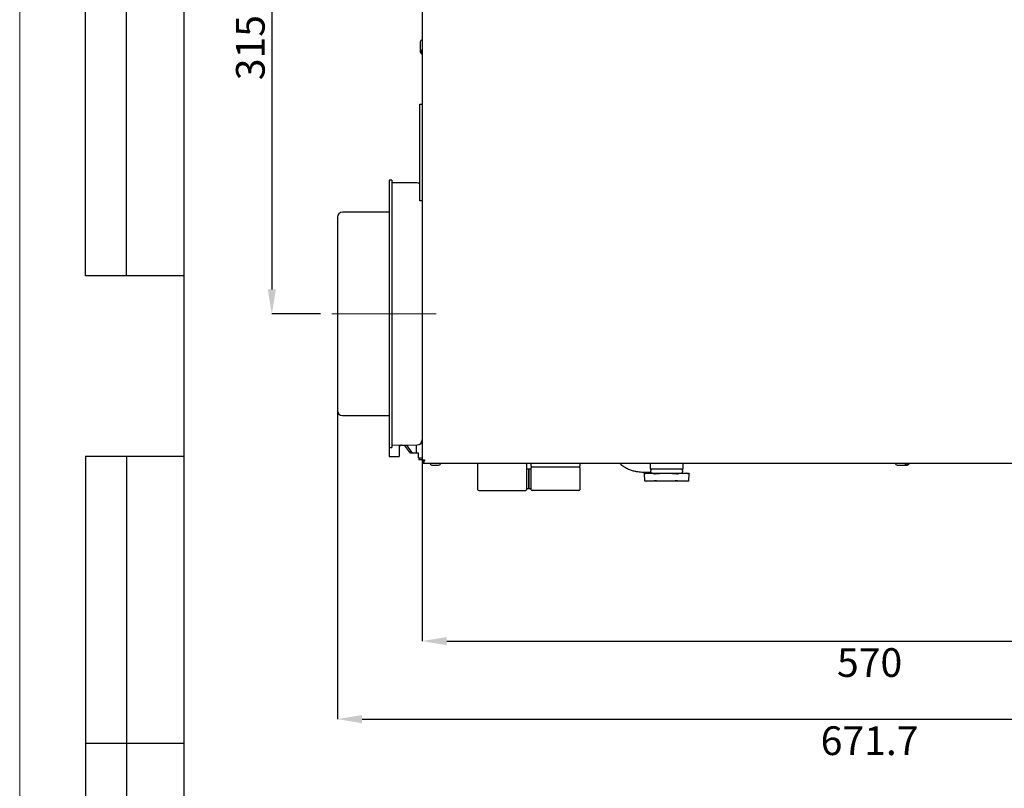
# Paper-space layout 'Layout1' of a CAD drawing. Units: millimetres. Extents: x 0 to 420, y 0 to 297.
# Drawn here: x 0 to 120, y 110 to 203 of the extents above; entities that cross this region are included whole.
import ezdxf

# ---------------------------------------------------------------- set-up
doc = ezdxf.new("R2010")
doc.units = ezdxf.units.MM
doc.linetypes.add('CENTERX2', pattern=[20.32, 12.7, -2.54, 2.54, -2.54])
doc.layers.add('РАЗМЕРЫ', color=3, linetype='Continuous', lineweight=25)
doc.styles.add('SLDTEXTSTYLE0', font='TXT', dxfattribs={"width": 0.605})
doc.dimstyles.new('SLDDIMSTYLE0', dxfattribs={"dimtxt": 3.5, "dimasz": 3, "dimexe": 0, "dimexo": 0.0625, "dimgap": 0.875, "dimtad": 2, "dimdec": 1, "dimlfac": 5, "dimrnd": 1e-09, "dimzin": 12, "dimdsep": 46, "dimtxsty": 'SLDTEXTSTYLE0', "dimsah": 1, "dimcen": 0.09, "dimadec": 0, "dimazin": 3, "dimtfac": 1, "dimtofl": 0, "dimtmove": 0, "dimatfit": 3, "dimfxl": 1, "dimfrac": 2, "dimtolj": 1, "dimtzin": 12, "dimarcsym": 0})

# ---------------------------------------------------------------- blocks, each defined once
blk = doc.blocks.new('_D')
at = {"layer": 'Defpoints', "color": 0}
for p in [(49.19, 149.67), (163.19, 149.67), (163.19, 127.5)]:
    blk.add_point(p, dxfattribs=at)
at = {"layer": 'РАЗМЕРЫ', "color": 0, "linetype": 'Continuous', "lineweight": -2}
for p, q in [((49.19, 149.61), (49.19, 127.5)), ((163.19, 149.61), (163.19, 127.5)), ((52.19, 127.5), (160.19, 127.5))]:
    blk.add_line(p, q, dxfattribs=at)
at = {"layer": 'РАЗМЕРЫ', "color": 0}
for points in [[(52.19, 128), (52.19, 127), (49.19, 127.5)], [(160.19, 127), (160.19, 128), (163.19, 127.5)]]:
    blk.add_solid(points, dxfattribs=at)
at = {"layer": 'РАЗМЕРЫ', "color": 0, "lineweight": 18, "insert": (103.72, 126.63), "char_height": 3.5, "attachment_point": 2, "style": 'SLDTEXTSTYLE0'}
blk.add_mtext('\\A1;570', dxfattribs=at)
blk = doc.blocks.new('_D_1')
at = {"layer": 'Defpoints', "color": 0}
for p in [(38.87, 155.6), (173.21, 155.6), (173.21, 117.98)]:
    blk.add_point(p, dxfattribs=at)
at = {"layer": 'РАЗМЕРЫ', "color": 0, "linetype": 'Continuous', "lineweight": -2}
for p, q in [((38.87, 155.54), (38.87, 117.98)), ((173.21, 155.54), (173.21, 117.98)), ((41.87, 117.98), (170.21, 117.98))]:
    blk.add_line(p, q, dxfattribs=at)
at = {"layer": 'РАЗМЕРЫ', "color": 0}
for points in [[(41.87, 118.48), (41.87, 117.48), (38.87, 117.98)], [(170.21, 117.48), (170.21, 118.48), (173.21, 117.98)]]:
    blk.add_solid(points, dxfattribs=at)
at = {"layer": 'РАЗМЕРЫ', "color": 0, "lineweight": 18, "insert": (103.72, 117.1), "char_height": 3.5, "attachment_point": 2, "style": 'SLDTEXTSTYLE0'}
blk.add_mtext('\\A1;671.7', dxfattribs=at)
blk = doc.blocks.new('_D_3')
at = {"layer": 'Defpoints', "color": 0}
for p in [(36.87, 230.4), (30.87, 167.4), (36.87, 167.4)]:
    blk.add_point(p, dxfattribs=at)
at = {"layer": 'РАЗМЕРЫ', "color": 0, "linetype": 'Continuous', "lineweight": -2}
for p, q in [((36.81, 230.4), (30.87, 230.4)), ((30.87, 227.4), (30.87, 170.4)), ((36.81, 167.4), (30.87, 167.4))]:
    blk.add_line(p, q, dxfattribs=at)
at = {"layer": 'РАЗМЕРЫ', "color": 0}
for points in [[(31.37, 227.4), (30.37, 227.4), (30.87, 230.4)], [(30.37, 170.4), (31.37, 170.4), (30.87, 167.4)]]:
    blk.add_solid(points, dxfattribs=at)
at = {"layer": 'РАЗМЕРЫ', "color": 0, "lineweight": 18, "insert": (26.5, 199.88), "char_height": 3.5, "attachment_point": 2, "rotation": 90, "style": 'SLDTEXTSTYLE0'}
blk.add_mtext('\\A1;315', dxfattribs=at)

psp = doc.layouts.get("Layout1")

# ---------------------------------------------------------------- linework, layer by layer
at = {"color": 7, "linetype": 'Continuous', "lineweight": 18}
psp.add_line((0.143, 297.046), (0.143, 0.046), dxfattribs=at)
at = {"color": 7, "linetype": 'Continuous', "lineweight": 25}
for p, q in [((8.143, 172.046), (8.143, 292.046)), ((13.143, 172.046), (13.143, 292.046)), ((20.143, 292.046), (20.143, 5.046)), ((49.19, 250.779), (49.19, 149.623)), ((48.95, 200.579), (48.95, 199.759)), ((48.95, 199.759), (48.95, 199.563)), ((48.95, 199.563), (48.95, 199.367)), ((48.89, 193.001), (49.19, 193.001)), ((48.89, 192.401), (48.89, 193.001)), ((48.89, 181.801), (48.89, 192.401)), ((48.887, 191.022), (48.89, 191.022)), ((45.49, 183.701), (45.19, 183.701)), ((45.19, 183.701), (45.19, 151.101)), ((45.49, 183.701), (45.49, 151.101)), ((48.595, 183.374), (45.549, 183.401)), ((48.89, 181.201), (48.89, 181.801)), ((49.19, 181.201), (48.89, 181.201)), ((38.87, 179.201), (38.87, 159.057)), ((45.19, 179.801), (39.47, 179.801)), ((20.143, 172.046), (8.143, 172.046)), ((38.87, 159.057), (38.87, 155.601)), ((39.47, 155.001), (45.19, 155.001)), ((45.549, 151.402), (48.595, 151.428)), ((46.39, 151.409), (46.39, 150.029)), ((46.69, 151.401), (47.058, 151.401)), ((47.058, 151.401), (47.058, 151.415)), ((47.058, 151.401), (47.271, 151.401)), ((47.766, 150.401), (47.058, 151.401)), ((47.271, 151.401), (47.271, 151.417)), ((47.271, 151.401), (47.978, 150.401)), ((48.49, 150.401), (48.49, 151.427)), ((8.143, 150.046), (8.143, 5.046)), ((8.143, 150.046), (20.143, 150.046)), ((13.143, 150.046), (13.143, 5.046)), ((45.19, 151.101), (45.49, 151.101)), ((45.19, 151.101), (45.19, 150.029)), ((45.19, 150.002), (45.19, 150.029)), ((45.19, 150.002), (46.39, 150.002)), ((46.39, 150.029), (46.39, 150.002)), ((47.978, 150.401), (47.766, 150.401)), ((48.332, 150.401), (47.978, 150.401)), ((48.49, 150.401), (48.332, 150.401)), ((48.73, 150.401), (48.49, 150.401)), ((48.73, 149.861), (48.73, 150.401)), ((48.73, 149.861), (49.19, 149.861)), ((48.79, 149.861), (48.79, 149.611)), ((49.19, 149.611), (48.79, 149.611)), ((49.19, 149.623), (49.19, 149.201)), ((49.19, 149.201), (49.344, 149.201)), ((49.344, 149.201), (49.344, 149.341)), ((49.344, 149.341), (49.344, 149.341)), ((49.344, 149.201), (163.036, 149.201)), ((49.458, 149.623), (49.458, 149.469)), ((50.38, 148.961), (51.2, 148.961)), ((55.99, 147.061), (55.99, 149.201)), ((61.89, 149.201), (61.89, 147.061)), ((62.49, 148.821), (62.49, 149.201)), ((62.49, 148.821), (62.49, 148.621)), ((68.39, 149.201), (68.39, 148.821)), ((68.39, 148.621), (68.39, 148.821)), ((76.99, 149.201), (76.99, 148.485)), ((80.99, 148.485), (80.99, 149.201)), ((107.092, 148.961), (107.912, 148.961)), ((107.912, 148.961), (108.108, 148.961)), ((108.108, 148.961), (108.304, 148.961)), ((61.89, 148.621), (61.89, 148.621)), ((62.19, 148.476), (61.89, 148.476)), ((62.49, 148.476), (62.19, 148.476)), ((62.19, 148.476), (62.19, 147.291)), ((62.19, 146.106), (62.19, 148.476)), ((62.49, 145.961), (62.49, 148.621)), ((68.29, 148.721), (62.59, 148.721)), ((68.39, 148.621), (68.39, 145.961)), ((76.253, 147.917), (76.27, 147.049)), ((76.59, 147.985), (76.282, 147.924)), ((81.698, 147.924), (81.39, 147.985)), ((81.709, 147.049), (81.727, 147.917)), ((55.99, 145.961), (55.99, 147.061)), ((61.89, 147.061), (61.89, 145.961)), ((62.19, 147.291), (62.19, 146.106)), ((76.299, 147.043), (76.59, 146.985)), ((77.013, 146.985), (76.745, 146.985)), ((79.18, 146.985), (78.603, 146.985)), ((81.157, 146.985), (80.848, 146.985)), ((81.39, 146.985), (81.681, 147.043)), ((56.09, 145.861), (61.79, 145.861)), ((61.89, 146.106), (62.19, 146.106)), ((62.19, 146.106), (62.49, 146.106)), ((68.29, 145.861), (62.59, 145.861)), ((8.143, 115.046), (20.143, 115.046))]:
    psp.add_line(p, q, dxfattribs=at)
at = {"color": 7, "linetype": 'CENTERX2', "lineweight": 18}
psp.add_line((50.89, 167.401), (36.87, 167.401), dxfattribs=at)
at = {"color": 7, "linetype": 'Continuous', "lineweight": 25, "flags": 128}
for points in [[(49.19, 149.623), (49.195, 149.623), (49.21, 149.623), (49.235, 149.623), (49.268, 149.623), (49.309, 149.623), (49.355, 149.623), (49.406, 149.623), (49.458, 149.623)], [(76.59, 147.985), (76.599, 147.985), (76.648, 147.985), (76.737, 147.985), (76.864, 147.985)], [(76.864, 147.985), (77.027, 147.985), (77.224, 147.985), (77.452, 147.985), (77.705, 147.985), (77.981, 147.985), (78.274, 147.985), (78.579, 147.985), (78.891, 147.985)], [(78.99, 148.485), (78.611, 148.485), (78.247, 148.485), (77.909, 148.485), (77.61, 148.485), (77.361, 148.485), (77.171, 148.485), (77.046, 148.485), (76.992, 148.485), (76.99, 148.485)], [(78.891, 147.985), (79.205, 147.985), (79.515, 147.985), (79.816, 147.985), (80.103, 147.985), (80.371, 147.985), (80.616, 147.985), (80.832, 147.985), (81.017, 147.985)], [(80.99, 148.485), (80.988, 148.485), (80.933, 148.485), (80.809, 148.485), (80.619, 148.485), (80.37, 148.485), (80.071, 148.485), (79.733, 148.485), (79.368, 148.485), (78.99, 148.485)], [(81.017, 147.985), (81.167, 147.985), (81.281, 147.985), (81.354, 147.985), (81.388, 147.985), (81.39, 147.985)], [(76.745, 146.985), (76.671, 146.985), (76.621, 146.985), (76.594, 146.985), (76.59, 146.985)], [(78.603, 146.985), (78.367, 146.985), (78.137, 146.985), (77.916, 146.985), (77.705, 146.985), (77.508, 146.985), (77.326, 146.985), (77.16, 146.985), (77.013, 146.985)], [(80.848, 146.985), (80.686, 146.985), (80.506, 146.985), (80.311, 146.985), (80.103, 146.985), (79.884, 146.985), (79.655, 146.985), (79.42, 146.985), (79.18, 146.985)], [(81.39, 146.985), (81.388, 146.985), (81.366, 146.985), (81.32, 146.985), (81.25, 146.985), (81.157, 146.985)]]:
    psp.add_lwpolyline(points, dxfattribs=at)
at = {"color": 7, "linetype": 'Continuous', "lineweight": 25}
for centre, radius, start, end in [((49.19, 200.579), 0.24, 90, 180), ((49.19, 199.759), 0.24, 180, 270), ((49.19, 199.563), 0.24, 180, 270), ((49.19, 199.367), 0.24, 180, 270), ((45.55, 183.461), 0.06, 180, 269.5), ((48.59, 182.774), 0.6, 59.31685, 89.5), ((39.47, 179.201), 0.6, 90, 180), ((39.47, 155.601), 0.6, 180, 270), ((45.55, 151.342), 0.06, 90.5, 180), ((46.69, 151.101), 0.3, 90, 180), ((48.59, 152.028), 0.6, 270.5, 0), ((49.458, 149.623), 0.268, 180, 255.15152), ((49.458, 149.623), 0.128, 180, 270), ((49.458, 149.623), 0.128, 180, 270), ((50.38, 149.201), 0.24, 180, 270), ((51.2, 149.201), 0.24, 270, 0), ((107.092, 149.201), 0.24, 180, 270), ((107.912, 149.201), 0.24, 270, 0), ((108.108, 149.201), 0.24, 270, 0), ((108.304, 149.201), 0.24, 270, 0), ((62.59, 148.621), 0.1, 90, 180), ((68.29, 148.621), 0.1, 0, 90), ((56.09, 145.961), 0.1, 180, 270), ((61.79, 145.961), 0.1, 270, 0), ((62.59, 145.961), 0.1, 180, 270), ((68.29, 145.961), 0.1, 270, 0)]:
    psp.add_arc(centre, radius, start, end, dxfattribs=at)
for points in [[(49.344, 149.201), (49.353, 149.205), (49.372, 149.213), (49.401, 149.275), (49.429, 149.364), (49.448, 149.434), (49.458, 149.469)], [(49.344, 149.341), (49.353, 149.343), (49.372, 149.347), (49.401, 149.376), (49.429, 149.419), (49.448, 149.452), (49.458, 149.469)]]:
    psp.add_open_spline(points, degree=3, dxfattribs=at)
for points, knots in [([(73.24, 149.201), (73.337, 149.115), (73.569, 148.91), (73.973, 148.649), (74.433, 148.426), (74.882, 148.278), (75.28, 148.19), (75.626, 148.14), (75.953, 148.112), (76.282, 148.1), (76.649, 148.102), (76.908, 148.111), (77.051, 148.12), (77.06, 148.12)], [0, 0, 0, 0, 0.07920734, 0.18867882, 0.31412579, 0.42896489, 0.52682136, 0.61512059, 0.6966759, 0.78387883, 0.87749782, 0.99221005, 1, 1, 1, 1]), ([(76.253, 147.917), (76.253, 147.917), (76.253, 147.917), (76.254, 147.918), (76.256, 147.918), (76.26, 147.919), (76.265, 147.92), (76.27, 147.921), (76.274, 147.922), (76.276, 147.922)], [0, 0, 0, 0, 0.0366663, 0.2127336, 0.3820612, 0.5525613, 0.7267476, 0.9022021, 1, 1, 1, 1]), ([(76.276, 147.922), (76.324, 147.932), (76.422, 147.95), (76.569, 147.97), (76.716, 147.983), (76.815, 147.984), (76.864, 147.985)], [0, 0, 0, 0, 0.249688, 0.4994811, 0.7496602, 1, 1, 1, 1]), ([(76.864, 147.985), (76.962, 147.982), (77.159, 147.976), (77.355, 147.94), (77.454, 147.922)], [0, 0, 0, 0, 0.49941831, 1, 1, 1, 1]), ([(77.277, 148.485), (77.277, 148.485), (77.276, 148.485), (77.247, 148.485), (77.201, 148.476), (77.136, 148.444), (77.081, 148.394), (77.039, 148.319), (77.024, 148.23), (77.042, 148.144), (77.081, 148.079), (77.126, 148.036), (77.17, 148.009), (77.209, 147.995), (77.24, 147.988), (77.261, 147.986), (77.272, 147.985), (77.277, 147.985), (77.278, 147.985), (77.278, 147.985), (77.279, 147.985), (77.28, 147.985), (77.28, 147.985), (77.289, 147.985), (77.341, 147.985), (77.466, 147.985), (77.648, 147.985), (77.853, 147.985), (78.006, 147.985), (78.068, 147.985)], [0, 0, 0, 0, 0.0003542, 0.0017188, 0.033818, 0.0565677, 0.0881627, 0.1218967, 0.158113, 0.1953075, 0.224517, 0.2489167, 0.2694834, 0.2862703, 0.2990518, 0.3075836, 0.312019, 0.3127881, 0.3132749, 0.3137949, 0.3146358, 0.3165194, 0.3232439, 0.377196, 0.5115775, 0.6438505, 0.7760805, 0.908307, 1, 1, 1, 1]), ([(77.454, 147.922), (77.456, 147.922), (77.462, 147.921), (77.471, 147.92), (77.482, 147.919), (77.494, 147.918), (77.506, 147.917), (77.52, 147.917), (77.534, 147.917), (77.549, 147.918), (77.564, 147.918), (77.58, 147.919), (77.596, 147.92), (77.611, 147.921), (77.619, 147.922), (77.623, 147.922)], [0, 0, 0, 0, 0.0782481, 0.1570352, 0.2375279, 0.3186129, 0.396862, 0.4756576, 0.556178, 0.6372948, 0.7153065, 0.7938584, 0.8741086, 0.9549431, 1, 1, 1, 1]), ([(77.623, 147.922), (77.833, 147.94), (78.255, 147.976), (78.679, 147.982), (78.891, 147.985)], [0, 0, 0, 0, 0.4994879, 1, 1, 1, 1]), ([(78.891, 147.985), (78.919, 147.985), (79.046, 147.985), (79.272, 147.98), (79.568, 147.967), (79.864, 147.948), (80.061, 147.931), (80.16, 147.922)], [0, 0, 0, 0, 0.0669204, 0.2998958, 0.5330031, 0.7664554, 1, 1, 1, 1]), ([(78.99, 147.985), (79.052, 147.985), (79.223, 147.985), (79.5, 147.985), (79.805, 147.985), (80.08, 147.985), (80.315, 147.985), (80.5, 147.985), (80.63, 147.985), (80.687, 147.985), (80.699, 147.985), (80.7, 147.985), (80.701, 147.985), (80.701, 147.985), (80.702, 147.985), (80.704, 147.985), (80.71, 147.985), (80.725, 147.986), (80.76, 147.991), (80.819, 148.011), (80.887, 148.061), (80.936, 148.138), (80.956, 148.229), (80.941, 148.316), (80.904, 148.385), (80.859, 148.431), (80.815, 148.459), (80.775, 148.475), (80.743, 148.482), (80.721, 148.484), (80.708, 148.485), (80.703, 148.485), (80.703, 148.485), (80.703, 148.485)], [0, 0, 0, 0, 0.0536661, 0.148731, 0.2437959, 0.3388609, 0.4339259, 0.5289913, 0.6240573, 0.7191262, 0.7667283, 0.772739, 0.7739295, 0.77466, 0.7750773, 0.7755437, 0.7767382, 0.779948, 0.7881155, 0.8073939, 0.834005, 0.8591844, 0.8851438, 0.9128462, 0.9343727, 0.9522473, 0.96734, 0.9797235, 0.9892508, 0.9957347, 0.9992385, 0.9999186, 1, 1, 1, 1]), ([(80.16, 147.922), (80.165, 147.922), (80.176, 147.921), (80.192, 147.92), (80.209, 147.919), (80.225, 147.918), (80.241, 147.917), (80.256, 147.917), (80.271, 147.917), (80.285, 147.918), (80.298, 147.918), (80.31, 147.919), (80.321, 147.92), (80.33, 147.921), (80.335, 147.922), (80.337, 147.922)], [0, 0, 0, 0, 0.0782481, 0.1570352, 0.2375279, 0.3186129, 0.396862, 0.4756576, 0.556178, 0.6372948, 0.7153065, 0.7938584, 0.8741086, 0.9549431, 1, 1, 1, 1]), ([(80.337, 147.922), (80.45, 147.94), (80.677, 147.976), (80.904, 147.982), (81.017, 147.985)], [0, 0, 0, 0, 0.4994879, 1, 1, 1, 1]), ([(81.017, 147.985), (81.032, 147.985), (81.153, 147.985), (81.38, 147.972), (81.59, 147.939), (81.696, 147.922)], [0, 0, 0, 0, 0.066924, 0.5329997, 1, 1, 1, 1]), ([(81.696, 147.922), (81.698, 147.922), (81.704, 147.921), (81.711, 147.92), (81.717, 147.919), (81.722, 147.918), (81.725, 147.918), (81.726, 147.917), (81.727, 147.917), (81.726, 147.918), (81.723, 147.918), (81.72, 147.919), (81.715, 147.92), (81.709, 147.921), (81.705, 147.922), (81.704, 147.922)], [0, 0, 0, 0, 0.0782481, 0.1570352, 0.2375279, 0.3186129, 0.396862, 0.4756576, 0.556178, 0.6372948, 0.7153065, 0.7938584, 0.8741086, 0.9549431, 1, 1, 1, 1]), ([(76.293, 147.044), (76.291, 147.045), (76.286, 147.046), (76.28, 147.047), (76.276, 147.048), (76.273, 147.049), (76.271, 147.049), (76.271, 147.049), (76.271, 147.049)], [0, 0, 0, 0, 0.16879143, 0.33873969, 0.51235738, 0.6872523, 0.85604725, 1, 1, 1, 1]), ([(76.745, 146.985), (76.708, 146.988), (76.632, 146.992), (76.519, 147.006), (76.406, 147.023), (76.331, 147.037), (76.293, 147.044)], [0, 0, 0, 0, 0.2497956, 0.4996827, 0.7498091, 1, 1, 1, 1]), ([(77.463, 147.044), (77.388, 147.03), (77.239, 147.002), (77.088, 146.991), (77.013, 146.985)], [0, 0, 0, 0, 0.4997159, 1, 1, 1, 1]), ([(77.632, 147.044), (77.627, 147.045), (77.616, 147.046), (77.6, 147.047), (77.583, 147.048), (77.568, 147.049), (77.552, 147.049), (77.538, 147.049), (77.524, 147.049), (77.511, 147.049), (77.499, 147.049), (77.487, 147.048), (77.477, 147.047), (77.469, 147.046), (77.465, 147.045), (77.463, 147.044)], [0, 0, 0, 0, 0.0777692, 0.1560714, 0.2360643, 0.3166456, 0.3944164, 0.472732, 0.5527686, 0.6334005, 0.7107967, 0.788728, 0.8683391, 0.9485266, 1, 1, 1, 1]), ([(78.603, 146.985), (78.441, 146.991), (78.117, 147.002), (77.794, 147.03), (77.632, 147.044)], [0, 0, 0, 0, 0.4996793, 1, 1, 1, 1]), ([(80.151, 147.044), (79.99, 147.03), (79.667, 147.002), (79.343, 146.991), (79.18, 146.985)], [0, 0, 0, 0, 0.4997159, 1, 1, 1, 1]), ([(80.328, 147.044), (80.325, 147.045), (80.319, 147.046), (80.309, 147.047), (80.297, 147.048), (80.285, 147.049), (80.271, 147.049), (80.257, 147.049), (80.242, 147.049), (80.227, 147.049), (80.211, 147.049), (80.195, 147.048), (80.179, 147.047), (80.164, 147.046), (80.155, 147.045), (80.151, 147.044)], [0, 0, 0, 0, 0.0777692, 0.1560714, 0.2360643, 0.3166456, 0.3944164, 0.472732, 0.5527686, 0.6334005, 0.7107967, 0.788728, 0.8683391, 0.9485266, 1, 1, 1, 1]), ([(80.848, 146.985), (80.761, 146.991), (80.588, 147.002), (80.415, 147.03), (80.328, 147.044)], [0, 0, 0, 0, 0.4996793, 1, 1, 1, 1]), ([(81.678, 147.044), (81.591, 147.03), (81.418, 147.002), (81.244, 146.991), (81.157, 146.985)], [0, 0, 0, 0, 0.4997159, 1, 1, 1, 1]), ([(81.686, 147.044), (81.689, 147.045), (81.693, 147.046), (81.699, 147.047), (81.704, 147.048), (81.707, 147.049), (81.709, 147.049), (81.709, 147.049), (81.708, 147.049), (81.706, 147.049), (81.703, 147.049), (81.698, 147.048), (81.691, 147.047), (81.685, 147.046), (81.68, 147.045), (81.678, 147.044)], [0, 0, 0, 0, 0.0777692, 0.1560714, 0.2360643, 0.3166456, 0.3944164, 0.472732, 0.5527686, 0.6334005, 0.7107967, 0.788728, 0.8683391, 0.9485266, 1, 1, 1, 1])]:
    psp.add_open_spline(points, degree=3, knots=knots, dxfattribs=at)

# ---------------------------------------------------------------- dimensions: what is measured, and where the dimension line sits
at = {"layer": 'РАЗМЕРЫ', "color": 7, "linetype": 'Continuous', "lineweight": 18}
dim = psp.add_linear_dim(base=(30.873, 167.401), p1=(36.87, 230.401), p2=(36.87, 167.401), angle=90, dimstyle='SLDDIMSTYLE0', override={"dimscale": 1}, dxfattribs=at)
dim.commit()
dim.dimension.update_dxf_attribs({"geometry": '_D_3', "text_midpoint": (30.873, 199.875), "dimtype": 160})
for base, p1, p2, picture, middle in [((173.21, 117.978), (38.87, 155.601), (173.21, 155.601), '_D_1', (103.716, 117.978)), ((163.19, 127.504), (49.19, 149.669), (163.19, 149.669), '_D', (103.716, 127.504))]:
    dim = psp.add_linear_dim(base=base, p1=p1, p2=p2, dimstyle='SLDDIMSTYLE0', override={"dimscale": 1}, dxfattribs=at)
    dim.commit()
    dim.dimension.update_dxf_attribs({"geometry": picture, "text_midpoint": middle, "dimtype": 160})

doc.saveas('drawing.dxf')
